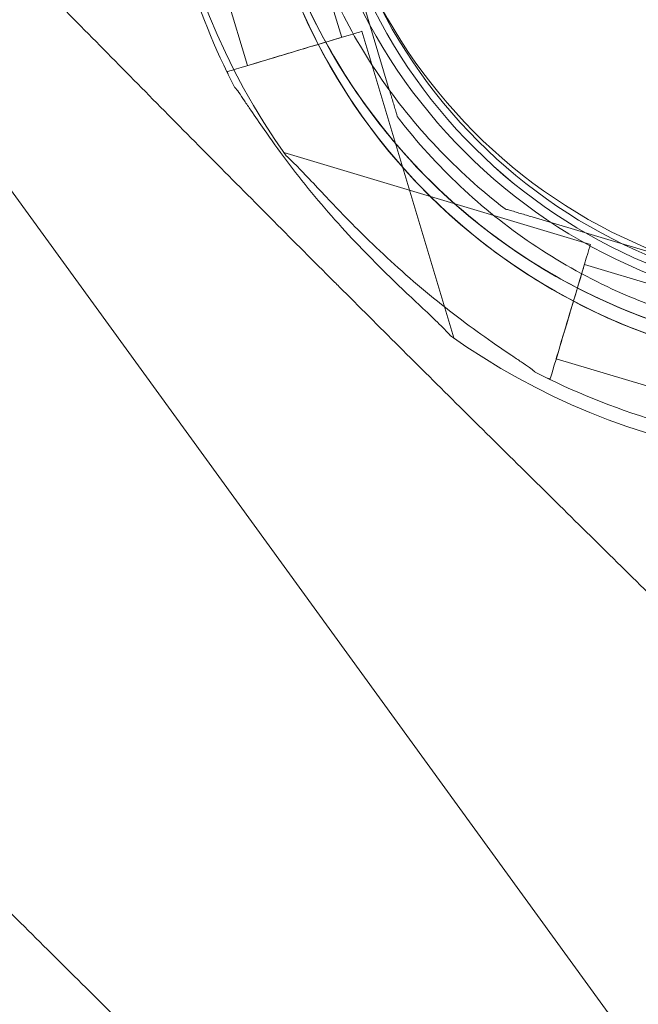
# Model space of a CAD drawing. Units: millimetres. Extents: x 34270 to 45577, y 7568 to 18341.
# Drawn here: x 39636 to 39702, y 11704 to 11809 of the extents above; entities that cross this region are included whole.
import ezdxf

# ---------------------------------------------------------------- set-up
doc = ezdxf.new("R2010")
doc.units = ezdxf.units.MM

# ---------------------------------------------------------------- blocks, each defined once
blk = doc.blocks.new('A$C7E28223C')
at = {"color": 0, "linetype": 'Continuous', "lineweight": 0}
for p, q in [((36041.17, 10542.64), (36388.77, 10064.21)), ((36321.42, 10223.23), (36316.03, 10241.26)), ((36316.03, 10241.26), (36321.42, 10223.23)), ((36316.34, 10228.82), (36312.9, 10240.32)), ((36306.28, 10225.81), (36302.84, 10237.31)), ((36328.29, 10196.74), (36318.49, 10229.47)), ((36304.2, 10224.9), (36304.12, 10225.17)), ((36322.28, 10220.36), (36322.28, 10220.36)), ((36322.28, 10220.36), (36322.28, 10220.36)), ((36342.9, 10206.73), (36310.16, 10216.53)), ((36333.78, 10210.52), (36333.78, 10210.52)), ((36336.66, 10209.66), (36354.68, 10204.26)), ((36354.68, 10204.26), (36336.66, 10209.66)), ((36353.75, 10201.13), (36342.25, 10204.57)), ((36350.73, 10191.07), (36339.24, 10194.51)), ((36338.59, 10192.36), (36338.33, 10192.44))]:
    blk.add_line(p, q, dxfattribs=at)
for centre, radius in [((36951.19, 10838.32), 690), ((36371.19, 10258.32), 59), ((36371.19, 10258.07), 57)]:
    blk.add_circle(centre, radius, dxfattribs=at)
for centre, radius, start, end in [((36371.17, 10259.35), 74.54, 111.2676, 215.4031), ((36371.17, 10259.35), 64.5, 73.3353, 253.3353), ((36371.17, 10259.35), 57.5, 73.3353, 253.3353), ((36371.17, 10259.35), 57.5, 73.3353, 253.3353), ((36371.17, 10259.35), 64.5, 121.8194, 253.3353), ((36371.11, 10257.75), 64.5, 196.6666, 16.6647), ((36371.11, 10257.75), 57.5, 196.6669, 16.6647), ((36371.11, 10257.75), 57.5, 196.6647, 16.6647), ((36371.11, 10257.75), 64.5, 196.6666, 328.1806), ((36371.11, 10257.75), 74.54, 196.6647, 207.3395), ((36371.11, 10257.75), 74.54, 234.5969, 338.7324), ((36371.17, 10259.35), 74.54, 242.6605, 253.3353)]:
    blk.add_arc(centre, radius, start, end, dxfattribs=at)
at = {"color": 0, "linetype": 'Continuous', "lineweight": 0, "extrusion": (0, 0, -1)}
for major_axis in [(-7.18, -2.15), (-7.18, -2.15), (-5.03, -1.51), (-5.03, -1.51)]:
    blk.add_ellipse((36311.31, 10227.32), major_axis=major_axis, ratio=0.000001, start_param=0, end_param=3.141593, dxfattribs=at)
at = {"color": 0, "linetype": 'Continuous', "lineweight": 0}
for major_axis in [(-2.15, -7.18), (-1.51, -5.03)]:
    blk.add_ellipse((36340.74, 10199.54), major_axis=major_axis, ratio=0.000001, start_param=0, end_param=3.141593, dxfattribs=at)
for points, knots in [([(32283.59, 9053.15), (32107.15, 9664.23), (31439.35, 10767.32), (32402.13, 13495.96), (34422.54, 15118.8), (36944.37, 16777.78), (38365.58, 15736.28), (39655.2, 15122.84), (41413.5, 14831.87), (41519.18, 12592.19), (42434.27, 10890.43), (41570.47, 8301.51), (39061.32, 7305.58), (36691.28, 5824.19), (34637.53, 6278.45), (32504.67, 6923.9), (32478.32, 8378.71), (32283.59, 9053.15)], [0, 0, 0, 0, 1818.415323, 3737.332267, 7871.853678, 9874.89739, 11766.18673, 12493.010948, 14287.310749, 16331.476476, 18249.73724, 20021.475056, 23679.230103, 25931.315072, 28050.491281, 29860.106321, 31867.10475, 31867.10475, 31867.10475, 31867.10475]), ([(36352.68, 10197.56), (36346.08, 10199.53), (36339.81, 10202.57), (36328.54, 10210.46), (36323.54, 10215.31), (36315.33, 10226.35), (36312.11, 10232.53), (36307.78, 10245.59), (36306.67, 10252.47), (36306.67, 10266.23), (36307.78, 10273.11), (36312.11, 10286.17), (36315.33, 10292.35), (36323.55, 10303.39), (36328.55, 10308.24), (36335.16, 10312.87), (36336.15, 10313.53), (36337.17, 10314.16)], [3.432446, 3.432446, 3.432446, 3.432446, 3.752446, 3.752446, 4.072446, 4.072446, 4.392446, 4.392446, 4.712446, 4.712446, 5.032446, 5.032446, 5.352446, 5.352446, 5.672446, 5.672446, 5.727832, 5.727832, 5.727832, 5.727832]), ([(36333.78, 10210.52), (36328.57, 10214.51), (36324.01, 10219.34), (36316.63, 10230.18), (36313.82, 10236.2), (36310.23, 10248.82), (36309.45, 10255.42), (36310.01, 10268.53), (36311.35, 10275.04), (36316, 10287.3), (36319.32, 10293.06), (36327.6, 10303.24), (36332.55, 10307.66), (36338.3, 10311.33), (36338.53, 10311.47), (36338.75, 10311.61)], [3.795098, 3.795098, 3.795098, 3.795098, 4.115098, 4.115098, 4.435098, 4.435098, 4.755098, 4.755098, 5.075098, 5.075098, 5.395098, 5.395098, 5.715098, 5.715098, 5.727832, 5.727832, 5.727832, 5.727832]), ([(36315.57, 10202.7), (36315.4, 10202.87), (36315.23, 10203.04), (36310.85, 10207.43), (36306.57, 10211.73), (36297.95, 10220.42), (36293.62, 10224.81), (36284.98, 10233.57), (36280.67, 10237.95), (36272.16, 10246.61), (36267.96, 10250.9), (36259.71, 10259.3), (36255.66, 10263.41), (36250.47, 10268.68), (36249.22, 10269.94), (36247.99, 10271.19)], [286.303812, 286.303812, 286.303812, 286.303812, 287.016483, 287.016483, 304.921693, 304.921693, 322.826902, 322.826902, 340.732111, 340.732111, 358.63732, 358.63732, 376.542529, 376.542529, 382.248061, 382.248061, 382.248061, 382.248061]), ([(36425.92, 10223.74), (36422.29, 10217.89), (36417.72, 10212.63), (36407.16, 10203.82), (36401.16, 10200.26), (36388.36, 10195.22), (36381.55, 10193.73), (36367.82, 10192.96), (36360.89, 10193.69), (36347.61, 10197.29), (36341.26, 10200.16), (36329.78, 10207.75), (36324.66, 10212.47), (36316.15, 10223.29), (36312.77, 10229.39), (36310.04, 10236.98), (36309.66, 10238.11), (36309.32, 10239.25)], [0.555353, 0.555353, 0.555353, 0.555353, 0.875353, 0.875353, 1.195353, 1.195353, 1.515353, 1.515353, 1.835353, 1.835353, 2.155353, 2.155353, 2.475353, 2.475353, 2.795353, 2.795353, 2.850705, 2.850705, 2.850705, 2.850705]), ([(36423.37, 10225.32), (36419.91, 10219.75), (36415.55, 10214.73), (36405.48, 10206.33), (36399.77, 10202.94), (36387.56, 10198.13), (36381.07, 10196.7), (36367.97, 10195.98), (36361.36, 10196.67), (36348.7, 10200.1), (36342.64, 10202.84), (36331.7, 10210.08), (36326.82, 10214.58), (36322.6, 10219.94), (36322.44, 10220.15), (36322.28, 10220.36)], [0.555353, 0.555353, 0.555353, 0.555353, 0.875353, 0.875353, 1.195353, 1.195353, 1.515353, 1.515353, 1.835353, 1.835353, 2.155353, 2.155353, 2.475353, 2.475353, 2.488087, 2.488087, 2.488087, 2.488087]), ([(36304.9, 10223.51), (36304.91, 10223.5), (36304.92, 10223.49), (36305.06, 10223.34), (36305.2, 10223.15), (36305.53, 10222.69), (36305.74, 10222.38), (36306.17, 10221.74), (36306.4, 10221.4), (36307.1, 10220.36), (36307.59, 10219.64), (36308.79, 10217.93), (36309.59, 10216.81), (36311.29, 10214.55), (36312.19, 10213.4), (36314.05, 10211.14), (36315.01, 10210.02), (36316.95, 10207.87), (36317.92, 10206.83), (36319.52, 10205.19), (36320.2, 10204.5), (36321.6, 10203.13), (36322.31, 10202.44), (36323.7, 10201.12), (36324.38, 10200.48), (36325.65, 10199.29), (36326.24, 10198.73), (36327.01, 10197.97), (36327.26, 10197.72), (36327.65, 10197.31), (36327.8, 10197.15), (36327.93, 10196.99)], [0.834091, 0.834091, 0.834091, 0.834091, 0.923404, 0.923404, 1.846807, 1.846807, 3.113418, 3.113418, 4.38003, 4.38003, 6.913252, 6.913252, 10.995476, 10.995476, 15.0777, 15.0777, 19.159924, 19.159924, 23.242148, 23.242148, 26.040521, 26.040521, 28.838895, 28.838895, 31.637268, 31.637268, 34.435642, 34.435642, 35.813659, 35.813659, 36.832291, 36.832291, 36.832291, 36.832291]), ([(36327.93, 10196.99), (36327.8, 10197.15), (36327.65, 10197.31), (36327.26, 10197.72), (36327.01, 10197.97), (36326.24, 10198.73), (36325.65, 10199.29), (36324.38, 10200.48), (36323.7, 10201.12), (36322.31, 10202.44), (36321.6, 10203.13), (36320.2, 10204.5), (36319.52, 10205.19), (36317.92, 10206.83), (36316.95, 10207.87), (36315.01, 10210.02), (36314.05, 10211.14), (36312.19, 10213.4), (36311.29, 10214.55), (36309.59, 10216.81), (36308.79, 10217.93), (36307.59, 10219.64), (36307.1, 10220.36), (36306.4, 10221.4), (36306.17, 10221.74), (36305.74, 10222.38), (36305.53, 10222.69), (36305.2, 10223.15), (36305.06, 10223.34), (36304.92, 10223.49), (36304.91, 10223.5), (36304.9, 10223.51)], [3.115418, 3.115418, 3.115418, 3.115418, 4.134051, 4.134051, 5.512068, 5.512068, 8.310441, 8.310441, 11.108815, 11.108815, 13.907188, 13.907188, 16.705562, 16.705562, 20.787786, 20.787786, 24.870009, 24.870009, 28.952233, 28.952233, 33.034457, 33.034457, 35.56768, 35.56768, 36.834291, 36.834291, 38.100902, 38.100902, 39.024306, 39.024306, 39.113619, 39.113619, 39.113619, 39.113619]), ([(36322.28, 10220.36), (36322.28, 10220.36), (36322.28, 10220.36), (36322.27, 10220.39), (36322.26, 10220.42), (36322.24, 10220.49), (36322.23, 10220.55), (36322.19, 10220.68), (36322.17, 10220.75), (36322.09, 10220.99), (36322.04, 10221.18), (36321.92, 10221.58), (36321.86, 10221.78), (36321.67, 10222.41), (36321.54, 10222.84), (36321.42, 10223.23)], [0, 0, 0, 0, 0.115927, 0.115927, 0.255237, 0.255237, 0.491112, 0.491112, 0.726988, 0.726988, 1.340541, 1.340541, 1.954094, 1.954094, 3.1812, 3.1812, 3.1812, 3.1812]), ([(36321.42, 10223.23), (36321.54, 10222.84), (36321.67, 10222.41), (36321.86, 10221.78), (36321.92, 10221.58), (36322.04, 10221.18), (36322.09, 10220.99), (36322.17, 10220.75), (36322.19, 10220.68), (36322.23, 10220.55), (36322.24, 10220.49), (36322.26, 10220.42), (36322.27, 10220.39), (36322.28, 10220.36), (36322.28, 10220.36), (36322.28, 10220.36)], [-3.1812, -3.1812, -3.1812, -3.1812, -1.954094, -1.954094, -1.340541, -1.340541, -0.726988, -0.726988, -0.491112, -0.491112, -0.255237, -0.255237, -0.115927, -0.115927, 0, 0, 0, 0]), ([(36310.42, 10216.17), (36310.57, 10216.04), (36310.74, 10215.88), (36311.15, 10215.5), (36311.4, 10215.25), (36312.15, 10214.48), (36312.71, 10213.89), (36313.91, 10212.61), (36314.55, 10211.93), (36315.87, 10210.55), (36316.55, 10209.84), (36317.92, 10208.44), (36318.61, 10207.76), (36320.25, 10206.16), (36321.29, 10205.19), (36323.45, 10203.25), (36324.56, 10202.29), (36326.83, 10200.42), (36327.98, 10199.52), (36330.24, 10197.82), (36331.35, 10197.02), (36333.07, 10195.83), (36333.79, 10195.34), (36334.83, 10194.64), (36335.17, 10194.41), (36335.81, 10193.98), (36336.11, 10193.77), (36336.57, 10193.44), (36336.77, 10193.29), (36336.92, 10193.16), (36336.93, 10193.15), (36336.94, 10193.14)], [3.115418, 3.115418, 3.115418, 3.115418, 4.134051, 4.134051, 5.512068, 5.512068, 8.310441, 8.310441, 11.108815, 11.108815, 13.907188, 13.907188, 16.705562, 16.705562, 20.787786, 20.787786, 24.870009, 24.870009, 28.952233, 28.952233, 33.034457, 33.034457, 35.56768, 35.56768, 36.834291, 36.834291, 38.100902, 38.100902, 39.024306, 39.024306, 39.113619, 39.113619, 39.113619, 39.113619]), ([(36336.94, 10193.14), (36336.93, 10193.15), (36336.92, 10193.16), (36336.77, 10193.29), (36336.57, 10193.44), (36336.11, 10193.77), (36335.81, 10193.98), (36335.17, 10194.41), (36334.83, 10194.64), (36333.79, 10195.34), (36333.07, 10195.83), (36331.35, 10197.02), (36330.24, 10197.82), (36327.98, 10199.52), (36326.83, 10200.42), (36324.56, 10202.29), (36323.45, 10203.25), (36321.29, 10205.19), (36320.25, 10206.16), (36318.61, 10207.76), (36317.92, 10208.44), (36316.55, 10209.84), (36315.87, 10210.55), (36314.55, 10211.93), (36313.91, 10212.61), (36312.71, 10213.89), (36312.15, 10214.48), (36311.4, 10215.25), (36311.15, 10215.5), (36310.74, 10215.88), (36310.57, 10216.04), (36310.42, 10216.17)], [0.834091, 0.834091, 0.834091, 0.834091, 0.923404, 0.923404, 1.846807, 1.846807, 3.113418, 3.113418, 4.38003, 4.38003, 6.913252, 6.913252, 10.995476, 10.995476, 15.0777, 15.0777, 19.159924, 19.159924, 23.242148, 23.242148, 26.040521, 26.040521, 28.838895, 28.838895, 31.637268, 31.637268, 34.435642, 34.435642, 35.813659, 35.813659, 36.832291, 36.832291, 36.832291, 36.832291]), ([(36333.78, 10210.52), (36333.78, 10210.52), (36333.79, 10210.52), (36333.82, 10210.51), (36333.84, 10210.5), (36333.91, 10210.48), (36333.97, 10210.46), (36334.1, 10210.42), (36334.17, 10210.4), (36334.42, 10210.33), (36334.61, 10210.27), (36335, 10210.16), (36335.21, 10210.09), (36335.84, 10209.91), (36336.27, 10209.78), (36336.66, 10209.66)], [0, 0, 0, 0, 0.115927, 0.115927, 0.255237, 0.255237, 0.491112, 0.491112, 0.726988, 0.726988, 1.340541, 1.340541, 1.954094, 1.954094, 3.1812, 3.1812, 3.1812, 3.1812]), ([(36336.66, 10209.66), (36336.27, 10209.78), (36335.84, 10209.91), (36335.21, 10210.09), (36335, 10210.16), (36334.61, 10210.27), (36334.42, 10210.33), (36334.17, 10210.4), (36334.1, 10210.42), (36333.97, 10210.46), (36333.91, 10210.48), (36333.84, 10210.5), (36333.82, 10210.51), (36333.79, 10210.52), (36333.78, 10210.52), (36333.78, 10210.52)], [-3.1812, -3.1812, -3.1812, -3.1812, -1.954094, -1.954094, -1.340541, -1.340541, -0.726988, -0.726988, -0.491112, -0.491112, -0.255237, -0.255237, -0.115927, -0.115927, 0, 0, 0, 0]), ([(36384.05, 10135.12), (36382.81, 10136.35), (36381.55, 10137.6), (36376.28, 10142.79), (36372.17, 10146.84), (36363.77, 10155.09), (36359.48, 10159.29), (36350.81, 10167.8), (36346.44, 10172.11), (36337.68, 10180.75), (36333.29, 10185.08), (36324.6, 10193.7), (36320.3, 10197.98), (36315.91, 10202.37), (36315.74, 10202.53), (36315.57, 10202.7)], [191.78124, 191.78124, 191.78124, 191.78124, 197.486772, 197.486772, 215.391981, 215.391981, 233.29719, 233.29719, 251.202399, 251.202399, 269.107608, 269.107608, 287.012818, 287.012818, 287.72549, 287.72549, 287.72549, 287.72549]), ([(36264.59, 10151.72), (36264.76, 10151.55), (36264.93, 10151.38), (36269.32, 10146.99), (36273.63, 10142.7), (36282.32, 10134.06), (36286.7, 10129.71), (36295.44, 10121.03), (36299.81, 10116.7), (36308.45, 10108.14), (36312.72, 10103.91), (36321.08, 10095.6), (36325.17, 10091.52), (36330.37, 10086.31), (36331.59, 10085.08), (36332.8, 10083.87)], [898.438297, 898.438297, 898.438297, 898.438297, 899.152961, 899.152961, 917.084159, 917.084159, 935.015356, 935.015356, 952.946553, 952.946553, 970.877751, 970.877751, 988.808948, 988.808948, 994.388101, 994.388101, 994.388101, 994.388101])]:
    blk.add_open_spline(points, degree=3, knots=knots, dxfattribs=at)

msp = doc.modelspace()

# ---------------------------------------------------------------- block references
msp.add_blockref('A$C7E28223C', (3354.158, 1578.712, 5753.447))

doc.saveas('drawing.dxf')
